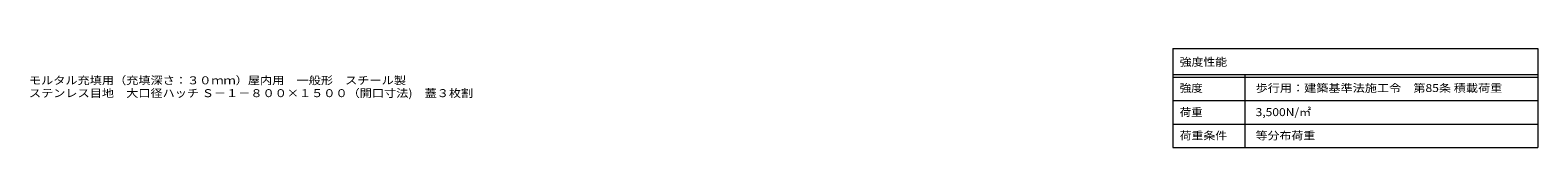
# Model space of a CAD drawing. Units: millimetres. Extents: x -2907 to 4129, y -1481 to 1462.
# Drawn here: x 3551 to 4129, y -649 to -611 of the extents above; entities that cross this region are included whole.
import ezdxf

# ---------------------------------------------------------------- set-up
doc = ezdxf.new("R2010")
doc.units = ezdxf.units.MM
doc.layers.add('(K)A1図枠', color=7, linetype='Continuous')
doc.layers.add('強度性能', color=7, linetype='Continuous')
doc.styles.add('ＭＳ ゴシック', font='txt', dxfattribs={"height": 1})

# ---------------------------------------------------------------- blocks, each defined once
blk = doc.blocks.new('強度性能3.5kN')
at = {"layer": '強度性能', "color": 7, "linetype": 'Continuous', "lineweight": 9}
for p, q in [((-140, 38), (-140, 0)), ((-140, 38), (0, 38)), ((0, 38), (0, 0)), ((-140, 28), (0, 28)), ((-140, 27), (0, 27)), ((-112.36, 28), (-112.36, 0)), ((-140, 18), (0, 18)), ((-140, 18), (-0.06, 18)), ((-140, 9), (0, 9)), ((-140, 0), (0, 0))]:
    blk.add_line(p, q, dxfattribs=at)
at = {"layer": '強度性能', "color": 2, "linetype": 'Continuous', "lineweight": 9, "style": 'ＭＳ ゴシック'}
for s, width, p in [('強度性能', 1.09375, (-137.34, 31.31)), ('強度', 1.0625, (-137.34, 21.31)), ('歩行用：建築基準法施工令\u3000第85条 積載荷重', 1.118902, (-108.23, 21.31)), ('荷重', 1.0625, (-137.34, 12.06)), ('3,500N/㎡', 1.111111, (-108.23, 12.06)), ('荷重条件', 1.09375, (-137.34, 3.06)), ('等分布荷重', 1.1, (-108.23, 3.06))]:
    blk.add_text(s, height=3.048, dxfattribs=dict(at, width=width)).set_placement(p)

msp = doc.modelspace()

# ---------------------------------------------------------------- block references
at = {"layer": '強度性能', "color": 7}
msp.add_blockref('強度性能3.5kN', (4129.277, -649.252), dxfattribs=at)

# ---------------------------------------------------------------- texts
at = {"layer": '(K)A1図枠', "color": 2, "linetype": 'Continuous', "lineweight": 0, "style": 'ＭＳ ゴシック'}
for s, width, p in [('モルタル充填用（充填深さ：３０ｍｍ）屋内用\u3000一般形\u3000スチール製\u3000', 1.121622, (3550.682, -624.998)), ('ステンレス目地\u3000大口径ハッチ Ｓ－１－８００×１５００（開口寸法)\u3000蓋３枚割', 1.120536, (3550.682, -629.919))]:
    msp.add_text(s, height=3.048, dxfattribs=dict(at, width=width)).set_placement(p)

doc.saveas('drawing.dxf')
